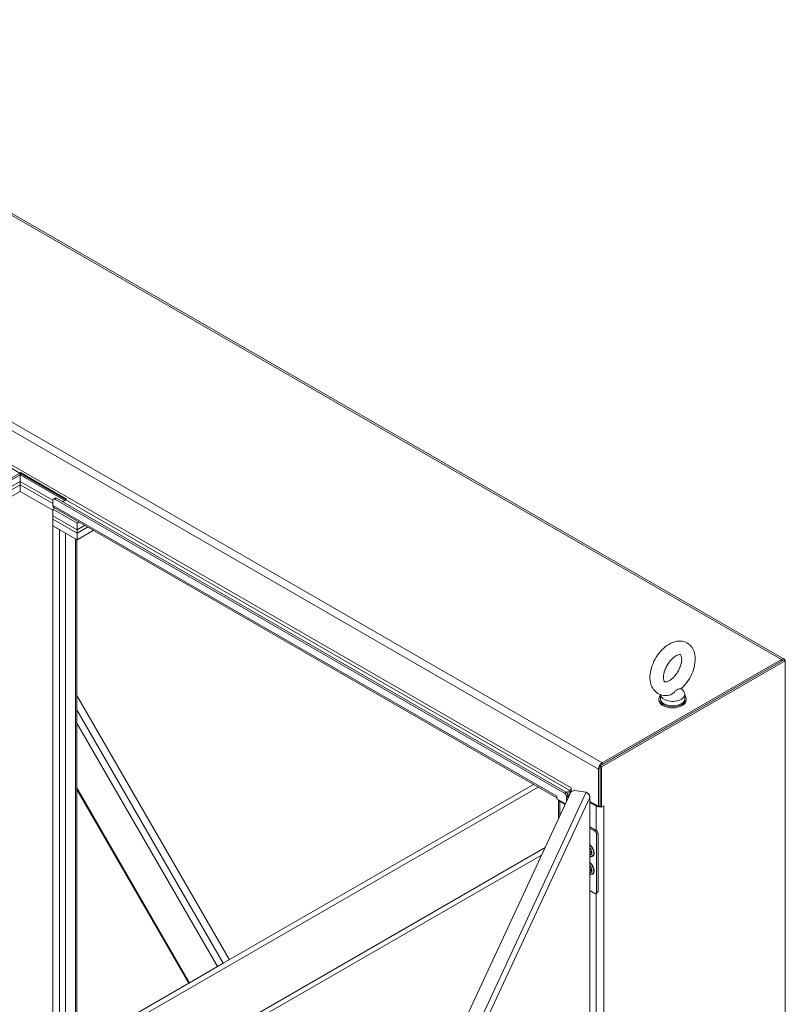
# Model space of a CAD drawing. Units: inches. Extents: x 13 to 413, y 8 to 255.
# Drawn here: x 392 to 413, y 216 to 243 of the extents above; entities that cross this region are included whole.
import ezdxf

# ---------------------------------------------------------------- set-up
doc = ezdxf.new("R2010")
doc.units = ezdxf.units.IN
doc.header["$LTSCALE"] = 25
doc.header["$MEASUREMENT"] = 0
doc.layers.add('Visible (ANSI)', color=7, linetype='Continuous', lineweight=5)
doc.layers.add('Visible Narrow (ANSI)', color=7, linetype='Continuous', lineweight=5)

msp = doc.modelspace()

# ---------------------------------------------------------------- linework, layer by layer
at = {"layer": 'Visible (ANSI)'}
for p, q in [((382.48615, 242.82582), (412.75579, 225.34963)), ((391.52245, 230.17631), (391.89073, 230.38894)), ((391.60568, 230.27491), (391.87695, 230.43152)), ((391.87695, 230.38098), (391.60568, 230.22436)), ((391.89073, 230.38894), (393.10965, 229.68519)), ((391.89073, 230.20668), (391.89073, 230.38894)), ((391.91485, 230.41341), (391.89492, 230.4469)), ((391.89492, 230.4469), (393.15761, 229.71788)), ((393.14278, 229.70447), (391.91485, 230.41341)), ((391.89073, 230.20668), (391.52245, 229.99405)), ((391.52245, 229.99405), (391.89073, 230.20668)), ((391.52245, 229.90293), (391.89073, 230.11556)), ((391.89073, 230.11556), (391.52245, 229.90293)), ((392.78514, 229.6903), (391.89073, 230.20668)), ((391.89073, 230.20668), (392.78514, 229.6903)), ((391.89073, 230.11556), (391.89073, 230.20668)), ((391.89073, 230.11556), (392.78514, 229.59917)), ((391.89073, 229.9333), (391.89073, 230.11556)), ((392.78514, 229.59917), (391.89073, 230.11556)), ((391.89073, 229.9333), (391.52245, 229.72067)), ((392.78514, 229.41692), (391.89073, 229.9333)), ((392.78514, 229.6903), (392.78514, 229.5434)), ((392.84432, 229.74963), (392.80055, 229.72436)), ((392.83775, 229.72067), (406.75365, 221.68632)), ((392.88152, 229.74594), (406.79743, 221.71159)), ((393.13964, 229.70251), (393.0482, 229.64971)), ((392.83389, 229.47544), (392.78514, 229.44729)), ((393.44279, 229.0676), (392.78514, 229.44729)), ((392.78514, 229.44729), (392.78514, 229.26504)), ((406.54329, 221.56032), (392.80952, 229.48952)), ((392.78514, 229.26504), (393.44279, 228.88534)), ((392.78514, 229.26504), (393.44279, 228.88534)), ((392.78514, 229.26504), (392.78514, 229.17391)), ((393.44279, 228.79422), (392.78514, 229.17391)), ((392.78514, 229.17391), (392.78514, 228.99166)), ((393.44279, 228.79422), (392.78514, 229.17391)), ((393.49155, 229.09575), (393.44279, 229.0676)), ((393.44279, 228.88534), (393.44279, 229.0676)), ((392.78514, 228.99166), (392.96497, 228.88783)), ((392.78514, 196.18599), (392.78514, 228.99166)), ((392.78514, 228.99166), (393.44279, 228.61196)), ((393.44279, 228.88534), (393.64938, 229.00462)), ((393.44279, 228.88534), (393.64938, 229.00462)), ((393.7283, 228.95906), (393.44279, 228.79422)), ((393.7283, 228.95906), (393.44279, 228.79422)), ((393.44279, 228.88534), (393.44279, 228.79422)), ((393.44279, 228.61196), (393.88614, 228.86793)), ((393.44279, 228.61196), (393.44279, 228.79422)), ((393.43717, 228.6152), (393.43717, 196.28684)), ((412.74217, 225.32605), (407.72635, 222.43016)), ((407.77012, 222.40489), (412.78595, 225.30078)), ((412.68299, 225.34242), (407.78553, 222.51488)), ((407.78553, 222.46433), (412.68299, 225.29188)), ((412.78595, 225.30078), (412.74217, 225.32605)), ((412.78595, 225.30078), (412.78595, 189.37639)), ((409.94848, 224.54701), (410.01339, 224.4616)), ((393.43717, 224.35589), (397.60735, 217.13293)), ((409.33612, 224.23241), (409.33612, 224.26278)), ((409.37481, 224.37785), (409.37481, 224.26278)), ((410.04147, 224.38428), (410.04147, 224.26278)), ((410.08016, 224.23241), (410.08016, 224.26278)), ((407.68257, 222.33654), (407.68257, 221.32643)), ((407.72635, 222.43016), (407.72635, 221.32653)), ((407.77012, 222.40489), (407.72635, 222.43016)), ((407.72635, 221.3517), (407.72635, 222.36181)), ((407.77012, 221.30126), (407.77012, 222.40489)), ((393.43717, 221.78898), (396.49585, 216.4912)), ((397.43636, 217.03421), (405.90955, 221.92621)), ((406.80562, 221.70612), (406.89771, 221.75928)), ((406.93599, 221.72672), (407.02711, 221.75709)), ((406.93716, 221.82763), (406.93716, 221.82773)), ((406.93716, 221.82773), (406.93725, 221.82768)), ((406.93725, 221.82768), (406.93725, 221.75674)), ((406.93725, 221.75674), (406.96976, 221.73797)), ((407.02711, 221.75709), (407.34463, 221.70797)), ((401.59544, 210.21945), (406.93599, 221.72672)), ((406.5432, 221.60027), (406.5432, 221.60018)), ((406.5432, 221.60027), (406.54329, 221.60023)), ((406.54329, 221.60023), (406.54329, 221.52929)), ((406.54329, 221.52929), (406.78074, 221.3922)), ((406.59196, 220.98544), (406.59196, 221.50119)), ((406.80627, 221.59519), (406.80627, 221.4472)), ((406.83463, 221.67232), (406.89771, 221.70874)), ((406.89771, 221.70874), (406.83463, 221.67232)), ((406.8494, 221.6303), (406.90656, 221.6633)), ((406.85004, 221.54152), (406.85004, 221.62047)), ((406.91114, 221.71776), (406.91223, 221.71587)), ((406.96964, 221.73794), (406.96955, 221.7381)), ((407.44801, 187.0767), (407.44801, 221.58852)), ((406.62644, 221.45601), (406.77149, 221.37227)), ((407.44801, 221.46186), (407.68257, 221.32643)), ((407.44801, 221.43658), (407.62338, 221.33533)), ((407.68257, 221.32643), (407.72635, 221.3517)), ((407.72635, 221.32653), (407.77012, 221.30126)), ((407.77012, 221.30126), (407.82939, 221.33548)), ((407.82931, 221.33543), (407.82939, 221.33538)), ((407.82939, 221.33538), (407.82931, 221.33533)), ((407.82939, 221.33548), (407.82939, 221.33538)), ((407.44801, 220.76832), (407.62112, 220.66837)), ((407.44801, 220.72278), (407.58168, 220.6456)), ((407.6343, 220.55448), (407.6343, 218.97495)), ((407.67373, 220.57725), (407.67373, 218.99772)), ((406.13093, 219.99205), (398.32922, 215.48773)), ((407.58168, 218.94457), (407.44801, 219.02175)), ((407.65832, 218.96365), (407.61889, 218.94088)), ((397.27919, 216.94346), (396.51654, 216.50315)), ((397.27919, 216.94346), (397.43636, 217.03421)), ((393.43717, 214.72528), (396.49585, 216.4912)), ((396.49585, 216.4912), (396.51654, 216.50315))]:
    msp.add_line(p, q, dxfattribs=at)
for centre, major_axis, start_param, end_param in [((391.87695, 230.47709), (0.0279, 0.04833), 3.92699082, 4.39985871), ((391.87695, 230.47709), (-0.05885, -0.10194), 0.78539816, 1.25826605), ((392.83775, 229.65992), (-0.0372, 0.06444), 5.49778714, 7.06858347), ((392.88152, 229.68519), (-0.0372, 0.06444), 5.49778714, 6.28318531), ((393.13964, 229.74807), (-0.0279, -0.04833), 0.78539816, 1.25826605), ((392.86837, 229.59145), (-0.05885, -0.10194), 5.49778714, 6.28318531), ((412.68299, 225.22353), (0.07281, 0.1261), 5.66163049, 7.06858347), ((409.70814, 224.38428), (0.33333, 0), 3.17540393, 6.69662897), ((409.70814, 224.26278), (0.37202, 0), 2.68147442, 6.74330354), ((409.70814, 224.23241), (0.37202, 0), 3.14159267, 6.28318531), ((409.70814, 224.26278), (0.33333, 0), 3.14159265, 6.28318531), ((407.78553, 222.39599), (-0.07281, -0.1261), 3.92699082, 5.49778714), ((406.89771, 221.80485), (0.0279, 0.04833), 3.92699082, 5.49778714), ((406.89771, 221.80485), (0.05885, 0.10194), 3.92699082, 4.52536094), ((406.62644, 221.64823), (-0.05885, -0.10194), 5.49778714, 5.542766), ((406.70967, 221.50407), (-0.11771, 0), 0.04328454, 0.78539816), ((406.75365, 221.62557), (0.0372, -0.06444), 0.78539816, 2.35619449), ((406.79743, 221.65084), (-0.0372, 0.06444), 3.92699082, 5.49778714), ((406.98094, 221.66068), (-0.11771, 0), 5.11977267, 5.49778714), ((407.72635, 221.39478), (0.14561, 0), 3.92699082, 4.88635357), ((407.72635, 221.39478), (0.08371, 0), 4.60883021, 4.71238898), ((407.72635, 221.39478), (0.14561, 0), 5.45734733, 5.49778714), ((407.58168, 220.58485), (0.0372, -0.06444), 0.78539816, 2.35619449), ((407.62112, 220.60762), (-0.0372, 0.06444), 3.92699082, 5.49778714), ((407.50706, 220.17726), (0.03958, -0.06856), 4.41477375, 5.01000421), ((407.46329, 220.15199), (0.03958, -0.06856), 5.22137804, 6.11877381), ((407.43839, 220.13761), (0.04382, -0.0759), 5.65363017, 6.69413703), ((407.44357, 220.1406), (0.04382, -0.0759), 5.56952719, 6.22408314), ((407.46329, 219.66598), (0.03958, -0.06856), 5.22137804, 6.11877381), ((407.50706, 219.69125), (0.03958, -0.06856), 4.41477375, 5.01000421), ((407.43839, 219.6516), (0.04382, -0.0759), 5.65363017, 6.69413703), ((407.44357, 219.65459), (0.04382, -0.0759), 5.56952719, 6.22408314), ((407.58168, 219.00532), (0.0372, -0.06444), 5.49778714, 7.06858347), ((407.62112, 219.02809), (0.0372, -0.06444), 0, 0.78539816)]:
    msp.add_ellipse(centre, major_axis=major_axis, ratio=0.57735027, start_param=start_param, end_param=end_param, dxfattribs=at)
for points, knots in [([(409.61608, 224.36553), (409.55043, 224.35155), (409.48113, 224.35), (409.3615, 224.37894), (409.31092, 224.40272), (409.22626, 224.46734), (409.19181, 224.507), (409.13497, 224.60078), (409.11498, 224.65599), (409.08889, 224.78308), (409.08683, 224.85615), (409.10238, 225.01049), (409.12181, 225.09205), (409.17905, 225.25114), (409.21672, 225.32867), (409.30645, 225.47345), (409.35838, 225.54075), (409.47368, 225.66009), (409.53711, 225.71201), (409.67253, 225.7932), (409.74471, 225.82282), (409.8853, 225.84693), (409.9532, 225.84555), (410.0695, 225.81237), (410.1184, 225.78688), (410.20025, 225.71957), (410.23335, 225.67856), (410.28767, 225.58187), (410.30621, 225.52503), (410.32888, 225.39485), (410.32897, 225.32035), (410.30929, 225.16448), (410.28797, 225.0829), (410.22732, 224.92453), (410.18817, 224.84775), (410.09583, 224.70489), (410.04273, 224.6388), (409.97075, 224.56744), (409.95684, 224.55437), (409.94265, 224.5418)], [0.30573073, 0.30573073, 0.30573073, 0.30573073, 0.61703716, 0.61703716, 0.85979673, 0.85979673, 1.09248462, 1.09248462, 1.36192882, 1.36192882, 1.69366237, 1.69366237, 2.05377226, 2.05377226, 2.41018391, 2.41018391, 2.76424739, 2.76424739, 3.12233497, 3.12233497, 3.47959984, 3.47959984, 3.78321624, 3.78321624, 4.02263115, 4.02263115, 4.25693953, 4.25693953, 4.53173698, 4.53173698, 4.86841608, 4.86841608, 5.22875695, 5.22875695, 5.58469206, 5.58469206, 5.93888636, 5.93888636, 6.02162257, 6.02162257, 6.02162257, 6.02162257]), ([(409.61588, 224.75793), (409.59077, 224.74344), (409.56794, 224.73409), (409.53133, 224.72398), (409.51774, 224.72315), (409.49797, 224.72449), (409.49554, 224.72623), (409.48904, 224.7309), (409.48413, 224.73513), (409.47172, 224.7597), (409.46516, 224.7791), (409.45873, 224.82892), (409.45813, 224.85748), (409.46422, 224.92275), (409.47115, 224.95968), (409.49346, 225.03826), (409.50921, 225.08004), (409.54863, 225.16318), (409.57248, 225.2045), (409.6254, 225.28114), (409.65447, 225.31645), (409.71335, 225.37662), (409.74313, 225.40169), (409.79828, 225.43964), (409.82375, 225.45296), (409.86632, 225.46941), (409.88352, 225.47282), (409.90917, 225.47457), (409.91585, 225.4727), (409.92512, 225.46907), (409.9285, 225.46844), (409.94352, 225.44045), (409.95043, 225.42137), (409.95735, 225.37184), (409.95821, 225.34366), (409.95272, 225.27906), (409.94614, 225.24242), (409.92454, 225.16425), (409.90917, 225.12257), (409.87042, 225.0394), (409.84686, 224.99795), (409.79437, 224.92082), (409.76543, 224.88517), (409.70661, 224.82417), (409.67676, 224.79861), (409.63726, 224.77093), (409.62637, 224.76399), (409.61588, 224.75793)], [0, 0, 0, 0, 0.25516455, 0.25516455, 0.50925807, 0.50925807, 0.84312776, 0.84312776, 1.14655574, 1.14655574, 1.43296515, 1.43296515, 1.68418542, 1.68418542, 1.94465005, 1.94465005, 2.2166849, 2.2166849, 2.49540734, 2.49540734, 2.77413348, 2.77413348, 3.04593492, 3.04593492, 3.3055332, 3.3055332, 3.55668845, 3.55668845, 3.83978051, 3.83978051, 4.27051142, 4.27051142, 4.564109, 4.564109, 4.81526629, 4.81526629, 5.07521678, 5.07521678, 5.34684713, 5.34684713, 5.62542055, 5.62542055, 5.90428538, 5.90428538, 6.17650213, 6.17650213, 6.28318531, 6.28318531, 6.28318531, 6.28318531]), ([(409.83862, 224.5228), (409.82979, 224.5177), (409.82048, 224.51043), (409.79418, 224.48546), (409.7774, 224.46689), (409.73313, 224.42502), (409.70587, 224.40364), (409.65677, 224.37767), (409.63647, 224.36987), (409.61608, 224.36553)], [0, 0, 0, 0, 0.062924036, 0.062924036, 0.149070551, 0.149070551, 0.256105089, 0.256105089, 0.326410455, 0.326410455, 0.326410455, 0.326410455]), ([(409.94265, 224.5418), (409.94208, 224.5413), (409.94143, 224.54084), (409.93515, 224.53725), (409.92484, 224.53636), (409.89484, 224.53589), (409.87459, 224.5368), (409.8496, 224.52841), (409.84417, 224.526), (409.83862, 224.5228)], [1.669605967, 1.669605967, 1.669605967, 1.669605967, 1.685245539, 1.685245539, 1.802687813, 1.802687813, 1.946222446, 1.946222446, 1.985806895, 1.985806895, 1.985806895, 1.985806895]), ([(407.37313, 221.6941), (407.39403, 221.68101), (407.41282, 221.66201), (407.42562, 221.63989), (407.43929, 221.61628), (407.44603, 221.58919), (407.444, 221.56339)], [-0.824125363, -0.824125363, -0.824125363, -0.824125363, -0.425610529, -0.425610529, -0.425610529, 0, 0, 0, 0]), ([(407.40905, 221.66295), (407.42156, 221.65231), (407.43174, 221.64017), (407.4384, 221.62711), (407.44878, 221.60679), (407.45079, 221.58443), (407.444, 221.56339)], [-0.699151558, -0.699151558, -0.699151558, -0.699151558, -0.425610529, -0.425610529, -0.425610529, 0, 0, 0, 0]), ([(407.44801, 220.1877), (407.45571, 220.17865), (407.46289, 220.16856), (407.47572, 220.14683), (407.4813, 220.13515), (407.48994, 220.11189), (407.49301, 220.10032), (407.49643, 220.07869), (407.49682, 220.06862), (407.49596, 220.05906), (407.49589, 220.05833), (407.4958, 220.05761)], [2.04812178, 2.04812178, 2.04812178, 2.04812178, 2.33906125, 2.33906125, 2.64183242, 2.64183242, 2.94313119, 2.94313119, 3.24006922, 3.24006922, 3.26501245, 3.26501245, 3.26501245, 3.26501245]), ([(407.44801, 219.70169), (407.45571, 219.69264), (407.46289, 219.68255), (407.47572, 219.66082), (407.4813, 219.64914), (407.48994, 219.62588), (407.49301, 219.61431), (407.49643, 219.59268), (407.49682, 219.58261), (407.49596, 219.57305), (407.49589, 219.57232), (407.4958, 219.5716)], [2.04812178, 2.04812178, 2.04812178, 2.04812178, 2.33906125, 2.33906125, 2.64183242, 2.64183242, 2.94313119, 2.94313119, 3.24006922, 3.24006922, 3.26501245, 3.26501245, 3.26501245, 3.26501245])]:
    msp.add_open_spline(points, degree=3, knots=knots, dxfattribs=at)
msp.add_open_spline([(407.34463, 221.70797), (407.35426, 221.70454), (407.3639, 221.69988), (407.37313, 221.6941)], degree=3, dxfattribs=at)
at = {"layer": 'Visible Narrow (ANSI)'}
for p, q in [((412.68299, 225.34242), (382.41334, 242.81861)), ((407.68257, 222.33654), (377.41293, 239.81273)), ((377.51589, 239.99106), (407.78553, 222.51488)), ((378.15834, 238.44309), (406.93716, 221.82763)), ((391.87695, 230.43152), (378.11888, 238.37475)), ((391.87695, 230.38098), (391.87695, 230.43152)), ((392.83775, 229.72067), (392.88152, 229.74594)), ((406.89771, 221.75928), (393.13964, 229.70251)), ((392.78514, 229.5434), (406.5432, 221.60018)), ((392.96497, 196.08217), (392.96497, 228.88783)), ((393.13143, 228.79173), (393.13143, 196.08217)), ((393.4027, 196.23878), (393.4027, 228.63511)), ((412.68299, 225.29188), (412.68299, 225.34242)), ((393.43717, 223.96101), (397.43636, 217.03421)), ((397.27919, 216.94346), (393.43717, 223.59803)), ((407.72635, 222.36181), (407.68257, 222.33654)), ((407.78553, 222.51488), (407.78553, 222.46433)), ((406.03976, 221.85103), (393.43717, 214.57492)), ((393.43717, 221.83676), (396.51654, 216.50315)), ((406.89771, 221.70874), (406.89771, 221.75928)), ((406.93716, 221.82763), (406.93725, 221.82768)), ((401.98483, 210.15921), (407.34463, 221.70797)), ((407.444, 221.56339), (402.11286, 210.07639)), ((406.5432, 221.60018), (406.54329, 221.60023)), ((406.79743, 221.71159), (406.75365, 221.68632)), ((406.80627, 221.59519), (406.85004, 221.62047)), ((406.92132, 221.69511), (406.89771, 221.70874)), ((407.444, 187.06665), (407.444, 221.56339)), ((406.64832, 221.46865), (406.62644, 221.45601)), ((406.62644, 221.45601), (406.62644, 221.05973)), ((407.62338, 221.33533), (407.64527, 221.34797)), ((407.62338, 220.66701), (407.62338, 221.33533)), ((407.82922, 221.33538), (407.82931, 221.33533)), ((407.82931, 221.33533), (407.82931, 187.6184)), ((407.62112, 220.66837), (407.58168, 220.6456)), ((407.6343, 220.55448), (407.67373, 220.57725)), ((393.43717, 212.81366), (406.22625, 220.19744)), ((407.62338, 210.44055), (407.62338, 218.94348)), ((407.67373, 218.99772), (407.6343, 218.97495))]:
    msp.add_line(p, q, dxfattribs=at)
for centre, major_axis, start_param, end_param in [((407.42385, 220.12922), (0.10088, -0.17473), 5.66796484, 8.4692021), ((407.41994, 220.12696), (0.09426, -0.16327), 5.70992383, 8.42724311), ((407.40413, 220.11783), (0.06973, -0.12078), 5.95892315, 8.17824379), ((407.40863, 220.12043), (0.06212, -0.10759), 5.96267128, 6.94516368), ((407.42385, 219.64321), (0.10088, -0.17473), 5.66796484, 8.4692021), ((407.41994, 219.64095), (0.09426, -0.16327), 5.70992383, 8.42724311), ((407.40413, 219.63182), (0.06973, -0.12078), 5.95892315, 8.17824379), ((407.40863, 219.63442), (0.06212, -0.10759), 5.96267128, 6.94516368)]:
    msp.add_ellipse(centre, major_axis=major_axis, ratio=0.57735027, start_param=start_param, end_param=end_param, dxfattribs=at)

doc.saveas('drawing.dxf')
